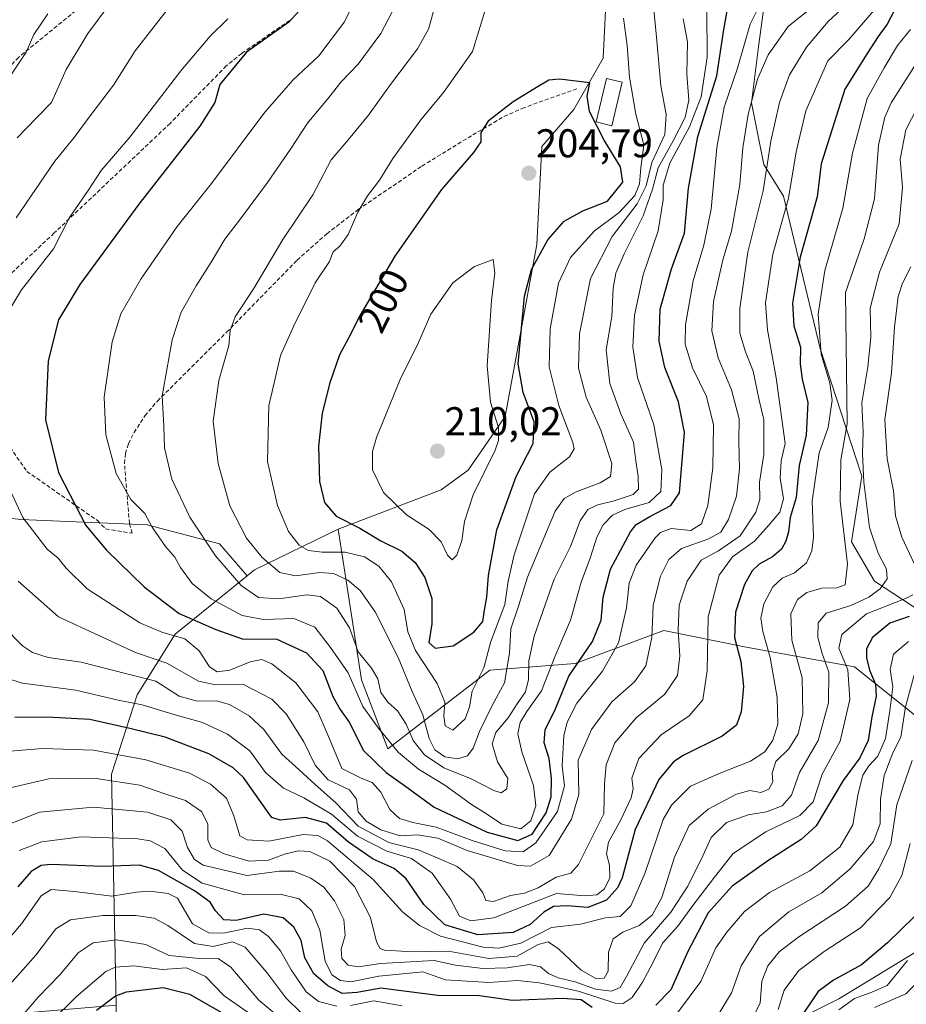
# Model space of a CAD drawing. Units: metres. Extents: x 603080 to 606471, y 4793992 to 4796357.
# Drawn here: x 603609 to 603830, y 4794125 to 4794371 of the extents above; entities that cross this region are included whole.
import ezdxf
from ezdxf.enums import TextEntityAlignment as Align

# ---------------------------------------------------------------- set-up
doc = ezdxf.new("R2010")
doc.units = ezdxf.units.M
doc.header["$MEASUREMENT"] = 0
doc.linetypes.add('TRAZOSX2', pattern=[1.5, 1, -0.5])
for name, color, linetype, lineweight in [('Arbolado forestal CxS', 92, 'Continuous', 0), ('Carátula', 7, 'Continuous', 5), ('Curva de nivel maestra', 36, 'Continuous', 30), ('Curva de nivel normal', 36, 'Continuous', 0), ('Edificación', 1, 'Continuous', 13), ('Edificación Cxs', 1, 'Continuous', 13), ('Matorral CxS', 135, 'Continuous', 0), ('Punto de cota en terreno', 7, 'Continuous', 0), ('Rótulo de curva de nivel directora', 19, 'Continuous', 0), ('Rótulo de punto de cota en terreno', 19, 'Continuous', 0), ('Senda', 19, 'TRAZOSX2', 0)]:
    doc.layers.add(name, color=color, linetype=linetype, lineweight=lineweight)
doc.styles.add('Arial', font='txt', dxfattribs={"height": 0.2})

# ---------------------------------------------------------------- blocks, each defined once
blk = doc.blocks.new('*U171')
at = {"layer": 'Curva de nivel normal', "color": 36, "linetype": 'Continuous', "lineweight": 0}
blk.add_polyline3d([(603724.84, 4794372.92, 195), (603721.73, 4794362.56, 195), (603714.47, 4794352.37, 195), (603708.87, 4794345.56, 195), (603701.86, 4794335.89, 195), (603698.58, 4794330.56, 195), (603695.55, 4794326.66, 195), (603693.17, 4794322.54, 195), (603690.78, 4794316.95, 195), (603688.69, 4794314.11, 195), (603687.04, 4794312.68, 195), (603686.13, 4794310.28, 195), (603682.54, 4794304.9, 195), (603677.2, 4794294.24, 195), (603673.87, 4794286.86, 195), (603670.96, 4794274.28, 195), (603670.62, 4794260.41, 195), (603673.13, 4794249.46, 195), (603675.85, 4794243, 195), (603678.54, 4794239.58, 195), (603680.86, 4794238.26, 195), (603684.3, 4794237.79, 195), (603689.96, 4794237.84, 195), (603694.78, 4794236.66, 195), (603698.42, 4794234.3, 195), (603701.54, 4794230.42, 195), (603704.68, 4794223.56, 195), (603705.65, 4794217.92, 195), (603707.52, 4794213.27, 195), (603712.93, 4794205.12, 195), (603714.84, 4794200.46, 195), (603714.57, 4794196.9, 195), (603714.92, 4794194.54, 195), (603716.86, 4794193.45, 195), (603719.9, 4794196.28, 195), (603720.97, 4794199.23, 195), (603721.65, 4794203.2, 195), (603724.56, 4794208.98, 195), (603726.33, 4794215.56, 195), (603729.77, 4794224.78, 195), (603730.61, 4794230.56, 195), (603732.08, 4794237.18, 195), (603735.03, 4794245.88, 195), (603737.15, 4794252.39, 195), (603741.02, 4794257.76, 195), (603745.87, 4794261.6, 195), (603747.08, 4794263.53, 195), (603746.76, 4794265.18, 195), (603743.26, 4794274.36, 195), (603740.81, 4794283.99, 195), (603741.04, 4794293.49, 195), (603743.19, 4794304.89, 195), (603746.13, 4794311.23, 195), (603752.06, 4794317.83, 195), (603758.25, 4794322.43, 195), (603762.14, 4794326.74, 195), (603763.32, 4794329.64, 195), (603763.69, 4794333.57, 195), (603764.37, 4794339.34, 195), (603762.38, 4794346.98, 195), (603760.8, 4794356.19, 195), (603760.26, 4794364.08, 195), (603759.33, 4794370.92, 195)], dxfattribs=at)
blk = doc.blocks.new('*U179')
at = {"layer": 'Curva de nivel normal', "color": 36, "linetype": 'Continuous', "lineweight": 0}
blk.add_polyline3d([(603812.98, 4794123.76, 95), (603816.91, 4794126.61, 95), (603820.77, 4794128.02, 95), (603825, 4794129.84, 95), (603830.11, 4794136.08, 95)], dxfattribs=at)
blk = doc.blocks.new('*U184')
at = {"layer": 'Curva de nivel normal', "color": 36, "linetype": 'Continuous', "lineweight": 0}
blk.add_polyline3d([(603833.92, 4794351.32, 135), (603829.68, 4794343.1, 135), (603828.27, 4794335.77, 135), (603828.88, 4794328.67, 135), (603828.05, 4794319.62, 135), (603823.1, 4794307.56, 135), (603820.79, 4794298.66, 135), (603820.96, 4794291.29, 135), (603820.2, 4794284, 135), (603818.72, 4794275.02, 135), (603819.07, 4794267.72, 135), (603818.87, 4794262.36, 135), (603819.23, 4794255.22, 135), (603820.67, 4794243.97, 135), (603822.77, 4794237.54, 135), (603824.9, 4794233.6, 135), (603825.04, 4794231.15, 135), (603823.29, 4794228.69, 135), (603820.47, 4794226.56, 135), (603815.96, 4794224.51, 135), (603809.84, 4794222.57, 135), (603807.87, 4794220.24, 135), (603807.73, 4794216.57, 135), (603808.86, 4794212.57, 135), (603810.53, 4794207.91, 135), (603810.4, 4794200.26, 135), (603807.86, 4794190.91, 135), (603803.16, 4794182.9, 135), (603801.22, 4794177.24, 135), (603798.9, 4794174.62, 135), (603794.96, 4794173.1, 135), (603790.39, 4794172.35, 135), (603785.01, 4794170.44, 135), (603781.17, 4794166.73, 135), (603779.07, 4794162.14, 135), (603775.39, 4794154.57, 135), (603771.16, 4794148.05, 135), (603764.46, 4794140.4, 135), (603760.08, 4794132.02, 135), (603758.52, 4794129.29, 135), (603756.35, 4794128.44, 135), (603752.4, 4794128.9, 135), (603747.32, 4794130.72, 135), (603743.08, 4794131.72, 135), (603740.63, 4794132.79, 135), (603738.68, 4794134.5, 135), (603735.94, 4794135.04, 135), (603730.36, 4794134.25, 135), (603724.3, 4794134.04, 135), (603717.48, 4794134.91, 135), (603712.2, 4794136.07, 135), (603698.83, 4794135.28, 135), (603693.36, 4794134.5, 135), (603690.73, 4794134.84, 135), (603689.17, 4794136.56, 135), (603688.99, 4794138.83, 135), (603690.02, 4794142.24, 135), (603689.68, 4794146.23, 135), (603687.36, 4794150.9, 135), (603684.68, 4794154.34, 135), (603681.46, 4794156.57, 135), (603677.12, 4794158.27, 135), (603673.62, 4794158.32, 135), (603665.5, 4794157.24, 135), (603654.59, 4794159.78, 135), (603652.49, 4794161.18, 135), (603650.68, 4794164.19, 135), (603649.4, 4794168.31, 135), (603646.55, 4794171.13, 135), (603640.72, 4794173, 135), (603627.34, 4794174.29, 135), (603613.85, 4794173.04, 135), (603601.22, 4794168.01, 135)], dxfattribs=at)
blk = doc.blocks.new('*U188')
at = {"layer": 'Curva de nivel normal', "color": 36, "linetype": 'Continuous', "lineweight": 0}
blk.add_polyline3d([(603774.25, 4794370.75, 185), (603775.33, 4794364.97, 185), (603775.09, 4794356.97, 185), (603775.65, 4794350.47, 185), (603774.72, 4794346.12, 185), (603771.74, 4794340.32, 185), (603767.94, 4794333.58, 185), (603766.53, 4794328.32, 185), (603764.23, 4794321.6, 185), (603759.52, 4794312.18, 185), (603757.47, 4794307.38, 185), (603756.8, 4794303.64, 185), (603756.42, 4794296.51, 185), (603755.04, 4794288.22, 185), (603755.95, 4794279.83, 185), (603758.72, 4794272.28, 185), (603761.87, 4794265.2, 185), (603762.39, 4794260.57, 185), (603762.97, 4794256.65, 185), (603763.06, 4794253.51, 185), (603761.76, 4794252.15, 185), (603757.02, 4794250.6, 185), (603752.96, 4794249.64, 185), (603750.43, 4794248.41, 185), (603748.54, 4794245.66, 185), (603746.12, 4794239.26, 185), (603742.05, 4794231.08, 185), (603737.05, 4794216.9, 185), (603735.79, 4794210.76, 185), (603735.67, 4794206.07, 185), (603734.9, 4794203.04, 185), (603732.83, 4794200.02, 185), (603730.59, 4794196.49, 185), (603727.52, 4794192.9, 185), (603726.66, 4794190.04, 185), (603727.93, 4794185.53, 185), (603730.5, 4794181.41, 185), (603730.31, 4794178.84, 185), (603728.86, 4794177.81, 185), (603727.02, 4794178.41, 185), (603721.42, 4794181.3, 185), (603714.55, 4794184.1, 185), (603709.78, 4794187.33, 185), (603706.97, 4794190.85, 185), (603705.17, 4794194.98, 185), (603703.04, 4794198.3, 185), (603700.6, 4794200.41, 185), (603698.88, 4794202.84, 185), (603698.1, 4794206.23, 185), (603696.6, 4794208.9, 185), (603693.21, 4794213, 185), (603691.05, 4794218.93, 185), (603687.94, 4794223.82, 185), (603683.86, 4794226.74, 185), (603680.45, 4794227.2, 185), (603673.45, 4794226.16, 185), (603668.41, 4794226.5, 185), (603664.1, 4794229.5, 185), (603657.66, 4794236.9, 185), (603651.28, 4794246.52, 185), (603646.84, 4794256.01, 185), (603644.97, 4794263.85, 185), (603644.81, 4794269.23, 185), (603644.4, 4794276.76, 185), (603646.91, 4794290.72, 185), (603649.17, 4794297.59, 185), (603652.85, 4794304.17, 185), (603656.64, 4794310.07, 185), (603660, 4794315.86, 185), (603663.68, 4794320.56, 185), (603670.67, 4794329.98, 185), (603676.36, 4794338.23, 185), (603680.6, 4794344.77, 185), (603685.92, 4794351.12, 185), (603689.04, 4794355, 185), (603693.21, 4794359.41, 185), (603698.92, 4794367.11, 185), (603702.52, 4794374.05, 185)], dxfattribs=at)
blk = doc.blocks.new('*U189')
at = {"layer": 'Curva de nivel normal', "color": 36, "linetype": 'Continuous', "lineweight": 0}
blk.add_polyline3d([(603821.84, 4794124.31, 90), (603829.68, 4794127.75, 90), (603835.01, 4794133.09, 90)], dxfattribs=at)
blk = doc.blocks.new('*U191')
at = {"layer": 'Curva de nivel normal', "color": 36, "linetype": 'Continuous', "lineweight": 0}
for points in [[(603815.58, 4794374.89, 160), (603810.3, 4794370.09, 160), (603804.9, 4794363.67, 160), (603800.72, 4794356.75, 160), (603798.2, 4794349.89, 160), (603796.09, 4794340.23, 160), (603794.14, 4794327.89, 160), (603790.3, 4794312.56, 160), (603788.3, 4794298.56, 160), (603788.36, 4794292.4, 160), (603789.76, 4794287.75, 160), (603791.69, 4794282.91, 160), (603793.11, 4794275.67, 160), (603794.3, 4794270.87, 160), (603794.32, 4794267.52, 160), (603794.32, 4794262.16, 160), (603793.19, 4794255.29, 160), (603793.34, 4794250.95, 160), (603792.31, 4794247.82, 160), (603788.38, 4794241.9, 160), (603783, 4794238.16, 160), (603778.66, 4794235.78, 160), (603775.18, 4794230.57, 160), (603773.21, 4794224.57, 160), (603772.94, 4794218.4, 160), (603773.41, 4794211.95, 160), (603772.82, 4794207.07, 160), (603769.62, 4794202.44, 160), (603762.46, 4794196.53, 160), (603757.22, 4794190.27, 160), (603755, 4794184.78, 160), (603754.65, 4794180.07, 160), (603754.43, 4794172.57, 160), (603748.15, 4794159.94, 160), (603746.21, 4794157.83, 160), (603742.55, 4794156.84, 160), (603738.12, 4794154.16, 160), (603734.69, 4794152.86, 160), (603731.2, 4794152.21, 160), (603726.98, 4794150.72, 160), (603725.08, 4794150.97, 160), (603724.26, 4794152.87, 160), (603721.96, 4794156.19, 160), (603717.91, 4794159.46, 160), (603713.33, 4794161.44, 160), (603708.18, 4794163.64, 160), (603700.9, 4794165.44, 160), (603693.27, 4794169.53, 160), (603687.71, 4794175.35, 160), (603682.49, 4794179.89, 160), (603678.53, 4794183.57, 160), (603674.24, 4794187.43, 160), (603669.75, 4794193.61, 160), (603666.1, 4794197.02, 160), (603661.19, 4794199.83, 160), (603657.98, 4794200.73, 160), (603653.1, 4794200.69, 160), (603648.68, 4794201.89, 160), (603642.82, 4794205.7, 160), (603635.58, 4794207.46, 160), (603624.19, 4794210.4, 160), (603616.02, 4794211.56, 160), (603612.08, 4794212.83, 160), (603609.65, 4794214.51, 160), (603600.24, 4794223.94, 160)], [(603608.27, 4794341.11, 160), (603613.2, 4794346.12, 160), (603616.83, 4794349.89, 160), (603620.47, 4794358.1, 160), (603625.89, 4794367.05, 160), (603635.23, 4794379.77, 160)]]:
    blk.add_polyline3d(points, dxfattribs=at)
blk = doc.blocks.new('*U202')
at = {"layer": 'Curva de nivel normal', "color": 36, "linetype": 'Continuous', "lineweight": 0}
for points in [[(603608.74, 4794163.42, 130), (603614.43, 4794165.58, 130), (603624.2, 4794166.83, 130), (603638.38, 4794166.36, 130), (603641.42, 4794165.88, 130), (603645.04, 4794163.92, 130), (603649.46, 4794158.54, 130), (603654.35, 4794155.35, 130), (603664.93, 4794152.42, 130), (603673.83, 4794152.55, 130), (603678.56, 4794151.4, 130), (603681.69, 4794148.42, 130), (603683.68, 4794143.57, 130), (603685.02, 4794135.87, 130), (603686.65, 4794132.5, 130), (603688.84, 4794131.03, 130), (603691.4, 4794130.76, 130), (603698.39, 4794132.12, 130), (603709.31, 4794133.2, 130), (603714.97, 4794131.25, 130), (603725.81, 4794130.58, 130), (603733.02, 4794131.05, 130), (603738.36, 4794130.51, 130), (603742.78, 4794129.54, 130), (603748.38, 4794128.34, 130), (603757.26, 4794125.41, 130), (603759.23, 4794125.36, 130), (603761.51, 4794126.85, 130), (603764.07, 4794130.67, 130), (603766.56, 4794135.27, 130), (603769.06, 4794140.33, 130), (603772.86, 4794144.57, 130), (603776.39, 4794149.39, 130), (603781.99, 4794156.85, 130), (603786.65, 4794162.7, 130), (603794.82, 4794168.12, 130), (603803.29, 4794172.15, 130), (603806.58, 4794175.56, 130), (603808.8, 4794182.45, 130), (603813.35, 4794190.68, 130), (603815.72, 4794201.1, 130), (603815.23, 4794208.48, 130), (603813, 4794213.9, 130), (603813.78, 4794217.29, 130), (603819.86, 4794222.45, 130), (603829.62, 4794226.29, 130), (603831.44, 4794227.18, 130)], [(603831.88, 4794234.82, 130), (603828.68, 4794241.55, 130), (603827.14, 4794246.86, 130), (603826.58, 4794253.1, 130), (603825.02, 4794261.04, 130), (603824.46, 4794270.91, 130), (603826.12, 4794282.49, 130), (603826.85, 4794293.88, 130), (603827.81, 4794301.56, 130), (603828.89, 4794304.89, 130), (603830.96, 4794308.89, 130)]]:
    blk.add_polyline3d(points, dxfattribs=at)
blk = doc.blocks.new('*U207')
at = {"layer": 'Curva de nivel normal', "color": 36, "linetype": 'Continuous', "lineweight": 0}
blk.add_polyline3d([(603780.07, 4794373.01, 180), (603780.16, 4794361.19, 180), (603778.68, 4794351.27, 180), (603775.76, 4794343.78, 180), (603770.87, 4794334.79, 180), (603769.21, 4794329.29, 180), (603769.25, 4794325.61, 180), (603768, 4794317.9, 180), (603764.26, 4794306.9, 180), (603762.08, 4794296.9, 180), (603761.64, 4794288.9, 180), (603762.87, 4794281.37, 180), (603766.88, 4794269.54, 180), (603768.88, 4794258.38, 180), (603768.66, 4794252.9, 180), (603765.74, 4794250.17, 180), (603759.69, 4794248.47, 180), (603756.6, 4794247.07, 180), (603754.31, 4794244.61, 180), (603752.7, 4794241.52, 180), (603751.12, 4794236.58, 180), (603748.79, 4794230.32, 180), (603746.18, 4794220.88, 180), (603742.25, 4794211.71, 180), (603738.94, 4794203.28, 180), (603735.27, 4794198.07, 180), (603733.64, 4794195.34, 180), (603733.05, 4794192.51, 180), (603734.03, 4794188.06, 180), (603736.96, 4794179.69, 180), (603737.51, 4794174.57, 180), (603736.27, 4794170.85, 180), (603733.76, 4794168.89, 180), (603729.04, 4794170.02, 180), (603725.22, 4794172.62, 180), (603721.48, 4794174.96, 180), (603714.81, 4794179.77, 180), (603708.23, 4794183.72, 180), (603703.26, 4794187.91, 180), (603698.34, 4794193.96, 180), (603694.4, 4794199.33, 180), (603690.74, 4794207.74, 180), (603686.34, 4794214.02, 180), (603682.48, 4794219.08, 180), (603677.23, 4794221.32, 180), (603669.69, 4794221.02, 180), (603664.31, 4794222.06, 180), (603656.61, 4794226.21, 180), (603651.92, 4794229.98, 180), (603648.97, 4794233.99, 180), (603647.57, 4794236.54, 180), (603645.26, 4794239.24, 180), (603641.95, 4794244.04, 180), (603640.11, 4794247.45, 180), (603636.62, 4794250.95, 180), (603632.95, 4794257.43, 180), (603630.34, 4794267.09, 180), (603629.95, 4794276.45, 180), (603631.94, 4794290.24, 180), (603634.08, 4794297.23, 180), (603639.08, 4794305.89, 180), (603648.18, 4794318.94, 180), (603656.67, 4794329.73, 180), (603670, 4794347.44, 180), (603677.04, 4794355.56, 180), (603683.46, 4794361.48, 180), (603689.8, 4794370.02, 180), (603692.43, 4794375.24, 180)], dxfattribs=at)
blk = doc.blocks.new('*U212')
at = {"layer": 'Curva de nivel normal', "color": 36, "linetype": 'Continuous', "lineweight": 0}
blk.add_polyline3d([(603766.73, 4794374.72, 190), (603767.58, 4794366.2, 190), (603768.64, 4794354.05, 190), (603769.98, 4794346.89, 190), (603769.61, 4794341.89, 190), (603766.44, 4794334.89, 190), (603764.97, 4794329.08, 190), (603762.71, 4794324.62, 190), (603756.5, 4794316.51, 190), (603751.14, 4794305.98, 190), (603748.38, 4794292.2, 190), (603748.17, 4794283.68, 190), (603750.07, 4794276.43, 190), (603753.73, 4794268.24, 190), (603756.41, 4794259.9, 190), (603756.09, 4794256.7, 190), (603753.57, 4794255.1, 190), (603747.54, 4794252.87, 190), (603744.58, 4794251.22, 190), (603742.31, 4794248.07, 190), (603735.39, 4794231.57, 190), (603733.24, 4794224.57, 190), (603731.26, 4794218.67, 190), (603730.98, 4794212.63, 190), (603729.71, 4794205.25, 190), (603726.64, 4794199.57, 190), (603723.43, 4794193.15, 190), (603721.89, 4794188.97, 190), (603720.48, 4794187.08, 190), (603718.04, 4794186.31, 190), (603714.8, 4794186.77, 190), (603712.35, 4794188.56, 190), (603710.9, 4794191.41, 190), (603709.39, 4794197.26, 190), (603706.67, 4794203.08, 190), (603703.19, 4794211.58, 190), (603697.45, 4794222.96, 190), (603693.73, 4794228.3, 190), (603690.7, 4794230.8, 190), (603687.07, 4794232.52, 190), (603683.69, 4794232.72, 190), (603677.6, 4794231.88, 190), (603673.74, 4794232.72, 190), (603669.33, 4794236.48, 190), (603665.44, 4794241.28, 190), (603661.28, 4794249.33, 190), (603658.35, 4794259.92, 190), (603657.1, 4794270.48, 190), (603658.5, 4794280.57, 190), (603661.05, 4794289.31, 190), (603661.35, 4794293.05, 190), (603662.63, 4794296.45, 190), (603667.35, 4794303.69, 190), (603674.44, 4794315.7, 190), (603681.91, 4794326.9, 190), (603686.52, 4794335.61, 190), (603690.84, 4794340.69, 190), (603695.78, 4794346.72, 190), (603701.3, 4794354.39, 190), (603708.03, 4794363.26, 190), (603710.79, 4794368.17, 190), (603712.52, 4794374.38, 190)], dxfattribs=at)
blk = doc.blocks.new('*U217')
at = {"layer": 'Curva de nivel normal', "color": 36, "linetype": 'Continuous', "lineweight": 0}
for points in [[(603660.8, 4794370.7, 170), (603656.38, 4794366.42, 170), (603649.02, 4794357.75, 170), (603636.31, 4794341.26, 170), (603629.17, 4794332.91, 170), (603625.98, 4794327.97, 170), (603621.36, 4794321.25, 170), (603617.36, 4794313.45, 170), (603609.36, 4794303.17, 170), (603603.3, 4794293.34, 170)], [(603605.87, 4794254.69, 170), (603609.72, 4794246.44, 170), (603615.75, 4794238.52, 170), (603618.51, 4794236.31, 170), (603620.52, 4794233.8, 170), (603625.75, 4794228.65, 170), (603638.83, 4794220.21, 170), (603644.29, 4794217.84, 170), (603650.02, 4794216.23, 170), (603653.6, 4794213.2, 170), (603656.19, 4794209.27, 170), (603658.14, 4794207.96, 170), (603661.28, 4794208.38, 170), (603666.34, 4794210.44, 170), (603669.2, 4794211.08, 170), (603671.76, 4794209.98, 170), (603677.67, 4794205.22, 170), (603683.16, 4794198.04, 170), (603686.11, 4794191.32, 170), (603689.16, 4794183.86, 170), (603694, 4794181.49, 170), (603696.73, 4794180.39, 170), (603698.89, 4794177.98, 170), (603701.14, 4794173.66, 170), (603703.54, 4794171.42, 170), (603706.88, 4794170.43, 170), (603712.71, 4794169.26, 170), (603721.68, 4794165.95, 170), (603729.88, 4794163.38, 170), (603734.36, 4794163.11, 170), (603737.52, 4794165.35, 170), (603742.9, 4794173.18, 170), (603744.66, 4794179.59, 170), (603744.05, 4794184.57, 170), (603744.47, 4794192.03, 170), (603745.28, 4794195.46, 170), (603747.74, 4794200.18, 170), (603754.1, 4794208.16, 170), (603758.12, 4794215.22, 170), (603760.12, 4794223.9, 170), (603760.75, 4794230.07, 170), (603762.53, 4794234.58, 170), (603767.24, 4794241.35, 170), (603768.6, 4794242.74, 170), (603771.22, 4794243.68, 170), (603776.15, 4794243.18, 170), (603778.75, 4794244.86, 170), (603780.38, 4794249.41, 170), (603781.58, 4794258.86, 170), (603781.78, 4794269.53, 170), (603779.99, 4794276.64, 170), (603776.56, 4794283.79, 170), (603774.71, 4794289.63, 170), (603774.8, 4794294.49, 170), (603776.68, 4794305.44, 170), (603779.4, 4794314.29, 170), (603781.2, 4794323.27, 170), (603782.6, 4794338.65, 170), (603784.4, 4794348.75, 170), (603787.76, 4794358.42, 170), (603790.94, 4794369.38, 170), (603793.12, 4794373.86, 170)]]:
    blk.add_polyline3d(points, dxfattribs=at)
blk = doc.blocks.new('*U229')
at = {"layer": 'Curva de nivel maestra', "color": 36, "linetype": 'Continuous', "lineweight": 30}
blk.add_polyline3d([(603680.27, 4794374.6, 175), (603676, 4794369.89, 175), (603665.39, 4794362.39, 175), (603658.76, 4794354.38, 175), (603657.51, 4794349.88, 175), (603653.78, 4794344.02, 175), (603638.56, 4794324.55, 175), (603623.93, 4794304.56, 175), (603618.62, 4794295.73, 175), (603616.02, 4794285.54, 175), (603615.38, 4794270.78, 175), (603618.6, 4794257.63, 175), (603622.73, 4794249.61, 175), (603625.38, 4794244.45, 175), (603630.5, 4794238.35, 175), (603639.92, 4794229.14, 175), (603648.64, 4794222.5, 175), (603657.75, 4794218.54, 175), (603664.37, 4794216.23, 175), (603672.94, 4794216.09, 175), (603680.35, 4794212.75, 175), (603684.47, 4794208.3, 175), (603686.91, 4794201.88, 175), (603688.74, 4794198.59, 175), (603691, 4794195.44, 175), (603694.56, 4794188.36, 175), (603700.19, 4794182.86, 175), (603704.79, 4794179.67, 175), (603712.16, 4794174.26, 175), (603725.41, 4794168.02, 175), (603733, 4794165.95, 175), (603736.59, 4794167.55, 175), (603740.09, 4794172.85, 175), (603741.35, 4794176.85, 175), (603741.39, 4794181.41, 175), (603740.8, 4794186.36, 175), (603739.54, 4794190.32, 175), (603739.8, 4794193.52, 175), (603742.44, 4794198.75, 175), (603745.71, 4794206.93, 175), (603751.66, 4794215.59, 175), (603753.81, 4794220.9, 175), (603754.28, 4794226.57, 175), (603756.13, 4794233.57, 175), (603761.05, 4794242.89, 175), (603762.51, 4794244.73, 175), (603765.92, 4794246.7, 175), (603771.17, 4794249.46, 175), (603773.3, 4794252.57, 175), (603774.57, 4794267.64, 175), (603773.02, 4794275.26, 175), (603769.61, 4794283.8, 175), (603768.21, 4794290.38, 175), (603768.5, 4794298.38, 175), (603771.29, 4794308.41, 175), (603774.53, 4794317.3, 175), (603775.5, 4794328.56, 175), (603777.85, 4794341.38, 175), (603782.61, 4794356.49, 175), (603784.37, 4794368.04, 175), (603785.66, 4794375.56, 175)], dxfattribs=at)
blk = doc.blocks.new('*U242')
at = {"layer": 'Curva de nivel maestra', "color": 36, "linetype": 'Continuous', "lineweight": 30}
for points in [[(603830.52, 4794221.8, 125), (603825.71, 4794220.11, 125), (603821.35, 4794216.58, 125), (603819.86, 4794213.71, 125), (603819.88, 4794211.48, 125), (603820.66, 4794208.42, 125), (603822.14, 4794204.9, 125), (603822.26, 4794201.96, 125), (603821.2, 4794196.78, 125), (603820.28, 4794190.84, 125), (603818.24, 4794186.54, 125), (603814.08, 4794180.9, 125), (603807.37, 4794169.57, 125), (603803.62, 4794166.21, 125), (603795.34, 4794160.9, 125), (603786.4, 4794154.57, 125), (603780.41, 4794147.9, 125), (603775.4, 4794138.32, 125), (603771.13, 4794128.7, 125), (603767.37, 4794124.91, 125)], [(603751.53, 4794124.33, 125), (603748.8, 4794126.27, 125), (603744.17, 4794126.54, 125), (603731.62, 4794126.1, 125), (603723.48, 4794127.26, 125), (603713.11, 4794127.28, 125), (603702.69, 4794128.67, 125), (603698.87, 4794129.13, 125), (603693.02, 4794128.05, 125), (603689.28, 4794127.84, 125), (603685.71, 4794129.73, 125), (603682.16, 4794132.74, 125), (603679.93, 4794136.68, 125), (603679.02, 4794140.99, 125), (603677.23, 4794144.39, 125), (603674.59, 4794146.7, 125), (603669.72, 4794147.6, 125), (603662.84, 4794146.05, 125), (603659.78, 4794146.22, 125), (603657.66, 4794148.44, 125), (603656.37, 4794150.57, 125), (603652.48, 4794153.41, 125), (603643.51, 4794158.48, 125), (603638.79, 4794159.77, 125), (603629.55, 4794159.51, 125), (603616.71, 4794160, 125), (603614.24, 4794159.72, 125), (603611.75, 4794158.19, 125), (603608.47, 4794154.38, 125)]]:
    blk.add_polyline3d(points, dxfattribs=at)
blk = doc.blocks.new('5PATER')
at = {"layer": 'Carátula', "linetype": 'Continuous', "lineweight": 5}
h = blk.add_hatch(color=250, dxfattribs=at)
edge = h.paths.add_edge_path()
edge.add_ellipse((0, 0.01), major_axis=(-1.33, -1.34), ratio=0.999422, start_angle=0, end_angle=360)

msp = doc.modelspace()

# ---------------------------------------------------------------- linework, layer by layer
at = {"layer": 'Arbolado forestal CxS', "color": 92, "linetype": 'Continuous', "lineweight": 0}
for points in [[(603775.53, 4794503.19, 220.91), (603751.68, 4794492.18, 210.18), (603746.34, 4794469.81, 208.08), (603741.45, 4794455.74, 205.52), (603744.5, 4794428.22, 203.66), (603747.56, 4794416.6, 203.16), (603752.45, 4794408.04, 201.61), (603756.12, 4794398.26, 197.8), (603754.29, 4794360.95, 197.48), (603746.95, 4794348.11, 201.25), (603739, 4794338.93, 204.31), (603737.78, 4794314.47, 198.2), (603729.83, 4794271.66, 203.18), (603720.65, 4794258.21, 204.62), (603713.92, 4794253.32, 206.68), (603688.28, 4794243.56, 195.96)], [(603775.53, 4794503.19, 220.91), (603751.68, 4794492.18, 210.18), (603746.34, 4794469.81, 208.08), (603741.45, 4794455.74, 205.52), (603744.5, 4794428.22, 203.66), (603747.56, 4794416.6, 203.16), (603752.45, 4794408.04, 201.61), (603756.12, 4794398.26, 197.8), (603754.29, 4794360.95, 197.48), (603746.95, 4794348.11, 201.25), (603739, 4794338.93, 204.31), (603737.78, 4794314.47, 198.2), (603729.83, 4794271.66, 203.18), (603720.65, 4794258.21, 204.62), (603713.92, 4794253.32, 206.68), (603688.28, 4794243.56, 195.96)], [(603756.12, 4794398.26, 197.8), (603754.29, 4794360.95, 197.48), (603746.95, 4794348.11, 201.25), (603739, 4794338.93, 204.31), (603737.78, 4794314.47, 198.2), (603729.83, 4794271.66, 203.18), (603720.65, 4794258.21, 204.62), (603713.92, 4794253.32, 206.68), (603688.28, 4794243.56, 195.96), (603667.4, 4794233.37, 186.95), (603665.6, 4794231.91, 185.54), (603665.6, 4794231.91, 185.54), (603658.7, 4794239.92, 186.12), (603640.65, 4794244.6, 179.69), (603609.22, 4794245.94, 169.54), (603581.14, 4794249.28, 158.24), (603547.71, 4794257.97, 149.01), (603527.65, 4794271.34, 150.34), (603521.63, 4794296.08, 148.85), (603524.94, 4794316.57, 139.71), (603555.07, 4794325.01, 145.47), (603557.05, 4794343.15, 143.5), (603574.31, 4794359.65, 146.27), (603594.56, 4794374.65, 148.87)], [(603837.7, 4794192.54, 101.79), (603816.92, 4794209.26, 127.14), (603789.9, 4794214.17, 147.71), (603769.43, 4794218.27, 161.18), (603747.32, 4794210.08, 171.15), (603726.03, 4794208.44, 190.82), (603700.64, 4794188.78, 177.79), (603700.64, 4794188.78, 177.79), (603694.09, 4794205.98, 182.64), (603688.28, 4794243.56, 195.96), (603713.92, 4794253.32, 206.68), (603720.65, 4794258.21, 204.62), (603729.83, 4794271.66, 203.18), (603737.78, 4794314.47, 198.2), (603739, 4794338.93, 204.31), (603746.95, 4794348.11, 201.25), (603754.29, 4794360.95, 197.48), (603756.12, 4794398.26, 197.8)], [(603688.28, 4794243.56, 195.96), (603694.09, 4794205.98, 182.64), (603700.64, 4794188.78, 177.79), (603726.03, 4794208.44, 190.82), (603747.32, 4794210.08, 171.15), (603769.43, 4794218.27, 161.18), (603789.9, 4794214.17, 147.71), (603816.92, 4794209.26, 127.14), (603837.7, 4794192.54, 101.79), (603843.13, 4794206.8, 103.24), (603838.22, 4794219.9, 115.96), (603821.84, 4794230.55, 131.75), (603816.11, 4794240.38, 138.02), (603818.74, 4794256.78, 133.85), (603808.35, 4794288.59, 143.38), (603799.18, 4794326.52, 153.54), (603794.29, 4794334.47, 158.54), (603791.23, 4794349.77, 162.29), (603793.06, 4794364.45, 164.19), (603796.45, 4794389.41, 175.38)], [(603796.45, 4794389.41, 175.38), (603793.06, 4794364.45, 164.19), (603791.23, 4794349.77, 162.29), (603794.29, 4794334.47, 158.54), (603799.18, 4794326.52, 153.54), (603808.35, 4794288.59, 143.38), (603818.74, 4794256.78, 133.85), (603816.11, 4794240.38, 138.02), (603821.84, 4794230.55, 131.75), (603838.22, 4794219.9, 115.96)], [(603557.05, 4794343.15, 143.5), (603555.07, 4794325.01, 145.47), (603524.94, 4794316.57, 139.71), (603521.63, 4794296.08, 148.85), (603527.65, 4794271.34, 150.34), (603547.71, 4794257.97, 149.01), (603581.14, 4794249.28, 158.24), (603609.22, 4794245.94, 169.54), (603640.65, 4794244.6, 179.69), (603658.7, 4794239.92, 186.12), (603665.6, 4794231.91, 185.54)], [(603688.28, 4794243.56, 195.96), (603667.4, 4794233.37, 186.95), (603665.6, 4794231.91, 185.54)]]:
    msp.add_polyline3d(points, dxfattribs=at)
at = {"layer": 'Curva de nivel maestra', "color": 36, "linetype": 'Continuous', "lineweight": 30}
for points in [[(603827.78, 4794374.67, 150), (603825.01, 4794369.4, 150), (603822.78, 4794366.31, 150), (603820.08, 4794362.13, 150), (603814.46, 4794353.23, 150), (603808.63, 4794334.56, 150), (603807.6, 4794326.36, 150), (603803.37, 4794311.35, 150), (603801.42, 4794299.85, 150), (603801.8, 4794294.24, 150), (603803.44, 4794288.9, 150), (603803.4, 4794284.71, 150), (603803.83, 4794280.96, 150), (603805.28, 4794275.08, 150), (603804.89, 4794266.95, 150), (603803.12, 4794259.4, 150), (603802.37, 4794251.46, 150), (603800.88, 4794246.46, 150), (603800.44, 4794242.87, 150), (603799.8, 4794240.57, 150), (603798.71, 4794238.57, 150), (603796.43, 4794236.61, 150), (603793.17, 4794234.86, 150), (603791.43, 4794233.19, 150), (603789.5, 4794229.72, 150), (603787.25, 4794222.9, 150), (603787.01, 4794216.57, 150), (603788.58, 4794210.57, 150), (603789.25, 4794204.35, 150), (603788.65, 4794198.03, 150), (603787.53, 4794194.68, 150), (603783.9, 4794191.95, 150), (603774.19, 4794187.15, 150), (603771.77, 4794185.55, 150), (603768.14, 4794181.13, 150), (603762.28, 4794168.72, 150), (603759, 4794156.68, 150), (603757.87, 4794154.12, 150), (603755.15, 4794151.04, 150), (603750.44, 4794149.24, 150), (603745.19, 4794149.7, 150), (603741.9, 4794149.48, 150), (603739.53, 4794148.07, 150), (603736.13, 4794144.98, 150), (603731.85, 4794143.06, 150), (603723.02, 4794142.44, 150), (603714.86, 4794144.93, 150), (603709.57, 4794150.02, 150), (603705.22, 4794156.41, 150), (603702.24, 4794158.94, 150), (603696.94, 4794161.28, 150), (603690.82, 4794165.56, 150), (603685.32, 4794170.26, 150), (603680.1, 4794171.69, 150), (603673.84, 4794170.98, 150), (603671.69, 4794171.66, 150), (603670.61, 4794173.16, 150), (603664.65, 4794181.68, 150), (603662.07, 4794184.04, 150), (603656.02, 4794187.52, 150), (603645.18, 4794191.71, 150), (603636.32, 4794193.84, 150), (603626.42, 4794196.13, 150), (603615.78, 4794196.66, 150), (603607.7, 4794196.58, 150)], [(603712.43, 4794213.9, 200), (603716.89, 4794214.47, 200), (603722.02, 4794217.84, 200), (603724.31, 4794220.51, 200), (603724.62, 4794222.9, 200), (603725.26, 4794226.57, 200), (603725.7, 4794231.98, 200), (603727.78, 4794243.41, 200), (603732.59, 4794256.65, 200), (603736.83, 4794264.92, 200), (603737.05, 4794270.26, 200), (603734.36, 4794277.57, 200), (603733.12, 4794284.78, 200), (603734.64, 4794301.64, 200), (603736.41, 4794308.26, 200), (603740.5, 4794315.66, 200), (603744.53, 4794320.28, 200), (603749.19, 4794322.87, 200), (603755.39, 4794325.3, 200), (603759.15, 4794329.99, 200), (603758.56, 4794333.89, 200), (603754.54, 4794340.47, 200), (603750.91, 4794347.68, 200), (603750.31, 4794351.48, 200), (603750.92, 4794354.79, 200), (603743.4, 4794355.67, 200), (603740.73, 4794355.41, 200), (603738.08, 4794353.91, 200), (603731.89, 4794350.08, 200), (603725.61, 4794345.23, 200), (603723.82, 4794342.44, 200), (603723.78, 4794340.09, 200), (603721.94, 4794337.44, 200), (603713.96, 4794328.23, 200), (603702.34, 4794311.56, 200), (603693.72, 4794296.9, 200), (603690.79, 4794291.11, 200), (603688.58, 4794286.96, 200), (603686.16, 4794280, 200), (603684.3, 4794272.46, 200), (603683.35, 4794264.24, 200), (603683.61, 4794255.46, 200), (603684.85, 4794250.18, 200), (603687.72, 4794246.82, 200), (603693.62, 4794243.83, 200), (603698.85, 4794240.66, 200), (603704.14, 4794238.07, 200), (603707.43, 4794235.24, 200), (603709.82, 4794231.48, 200), (603711.63, 4794226.28, 200), (603711.58, 4794219.97, 200), (603710.82, 4794215.29, 200), (603712.43, 4794213.9, 200)], [(603831.91, 4794147.06, 100), (603825.11, 4794140.47, 100), (603818.67, 4794134.94, 100), (603811.64, 4794131.16, 100), (603807.84, 4794128.29, 100), (603804.32, 4794123.18, 100)], [(603659.01, 4794123.2, 100), (603651.3, 4794127.58, 100), (603644.69, 4794129.27, 100), (603635.47, 4794128.17, 100), (603632.78, 4794127.13, 100), (603628.08, 4794123.6, 100)]]:
    msp.add_polyline3d(points, dxfattribs=at)
at = {"layer": 'Curva de nivel normal', "color": 36, "linetype": 'Continuous', "lineweight": 0}
for points in [[(603822.26, 4794373.46, 155), (603815.49, 4794365.62, 155), (603810.23, 4794360.23, 155), (603804.77, 4794347.82, 155), (603802.34, 4794337.6, 155), (603800.47, 4794326.04, 155), (603796.59, 4794312.06, 155), (603794.71, 4794299.92, 155), (603795.18, 4794293.24, 155), (603797.38, 4794281.27, 155), (603799.66, 4794264.9, 155), (603798.6, 4794260.57, 155), (603798.38, 4794256.24, 155), (603799.19, 4794251.13, 155), (603798.29, 4794247.8, 155), (603795.49, 4794244.46, 155), (603791.98, 4794240.58, 155), (603786.5, 4794236.69, 155), (603783.16, 4794232.04, 155), (603780.42, 4794221.69, 155), (603780.2, 4794208.24, 155), (603779.07, 4794201.02, 155), (603775.72, 4794197.05, 155), (603768.72, 4794192.3, 155), (603763.14, 4794186.43, 155), (603761.45, 4794181.46, 155), (603761.77, 4794178.81, 155), (603761.24, 4794176.61, 155), (603758.58, 4794170.91, 155), (603755.61, 4794165.52, 155), (603755.1, 4794162.65, 155), (603755.86, 4794159.82, 155), (603755.94, 4794156.65, 155), (603754.61, 4794153.94, 155), (603752.69, 4794152.38, 155), (603749.69, 4794152.12, 155), (603742.69, 4794152.77, 155), (603727.02, 4794146.69, 155), (603721.31, 4794145.94, 155), (603718.52, 4794147.12, 155), (603716.26, 4794151.36, 155), (603711.71, 4794157.81, 155), (603706.52, 4794161.43, 155), (603700.36, 4794163.26, 155), (603693.06, 4794167.06, 155), (603686.57, 4794172.48, 155), (603679.69, 4794176.57, 155), (603674.64, 4794178.96, 155), (603670.17, 4794182.9, 155), (603666.23, 4794188.26, 155), (603660.69, 4794192.49, 155), (603654.46, 4794195.37, 155), (603647.09, 4794197.42, 155), (603639.42, 4794199.74, 155), (603633.42, 4794200.91, 155), (603622.86, 4794203.4, 155), (603609.62, 4794205.16, 155), (603604, 4794206.92, 155)], [(603645.64, 4794373.02, 165), (603637.68, 4794362.72, 165), (603632.29, 4794354.21, 165), (603626.75, 4794346.9, 165), (603622.52, 4794341.18, 165), (603617.65, 4794335.3, 165), (603608, 4794321.11, 165)], [(603606.71, 4794356.69, 155), (603610.56, 4794362.43, 155), (603612.45, 4794366.85, 155), (603615.95, 4794371.97, 155)], [(603608.55, 4794230.61, 165), (603618.61, 4794221.69, 165), (603628.62, 4794217.04, 165), (603637.8, 4794212.81, 165), (603645.59, 4794210.14, 165), (603653.5, 4794205.69, 165), (603657.71, 4794204.75, 165), (603664.7, 4794204.86, 165), (603671.73, 4794201.19, 165), (603675.29, 4794197.53, 165), (603679.68, 4794190.57, 165), (603682.55, 4794184.76, 165), (603685.73, 4794181.04, 165), (603691.04, 4794178.61, 165), (603692.79, 4794176.26, 165), (603693.22, 4794173.06, 165), (603695.22, 4794170.77, 165), (603698.9, 4794168.57, 165), (603703.71, 4794167.09, 165), (603708.06, 4794167.4, 165), (603713.07, 4794166.52, 165), (603720.38, 4794163.5, 165), (603732.94, 4794159.69, 165), (603736.15, 4794159.57, 165), (603740.83, 4794162.21, 165), (603746.4, 4794171.24, 165), (603748.2, 4794177.4, 165), (603748.08, 4794185.96, 165), (603751.41, 4794193.58, 165), (603756.46, 4794200.54, 165), (603762.06, 4794205.51, 165), (603764.87, 4794209.45, 165), (603766.37, 4794216.57, 165), (603766.7, 4794224.57, 165), (603768.59, 4794231.84, 165), (603770.68, 4794236.01, 165), (603773.8, 4794238.7, 165), (603780.35, 4794241.08, 165), (603783.61, 4794242.82, 165), (603785.54, 4794245.93, 165), (603787.48, 4794251.74, 165), (603788.24, 4794258.62, 165), (603788.12, 4794265.39, 165), (603788.18, 4794271.03, 165), (603786.29, 4794278.25, 165), (603782.91, 4794286.24, 165), (603781.39, 4794292.99, 165), (603781.75, 4794300.3, 165), (603784.11, 4794310.66, 165), (603786.27, 4794317.82, 165), (603788.3, 4794329.48, 165), (603789.06, 4794338.56, 165), (603790.39, 4794346.92, 165), (603792.69, 4794355.74, 165), (603795.37, 4794361.79, 165), (603800.35, 4794368.79, 165), (603805.01, 4794372.53, 165)], [(603600.43, 4794187.74, 145), (603614.59, 4794188.91, 145), (603627.32, 4794188.48, 145), (603640.37, 4794186.05, 145), (603651.2, 4794182.7, 145), (603656.49, 4794180, 145), (603660.42, 4794176.49, 145), (603662.24, 4794172.08, 145), (603663.78, 4794167.09, 145), (603665.57, 4794166.15, 145), (603670.97, 4794165.79, 145), (603679.53, 4794167.41, 145), (603683.23, 4794167.17, 145), (603685.58, 4794165.83, 145), (603696.97, 4794156.21, 145), (603704.25, 4794148.17, 145), (603708.51, 4794144.74, 145), (603713.75, 4794142.14, 145), (603724.38, 4794139.39, 145), (603728.26, 4794139.09, 145), (603733.79, 4794140.34, 145), (603741.44, 4794144.3, 145), (603748.61, 4794145.12, 145), (603754.82, 4794146.67, 145), (603758.54, 4794147.04, 145), (603761.15, 4794149.64, 145), (603764.69, 4794157.73, 145), (603769.2, 4794171.19, 145), (603771.31, 4794174.79, 145), (603776.05, 4794179.53, 145), (603783.18, 4794182.63, 145), (603790.95, 4794185.69, 145), (603794.58, 4794188.08, 145), (603796.58, 4794190.96, 145), (603797.81, 4794194.94, 145), (603797.59, 4794201.57, 145), (603795.9, 4794211.57, 145), (603794.02, 4794218.03, 145), (603793.55, 4794221.4, 145), (603794.29, 4794224.9, 145), (603796.55, 4794229.17, 145), (603798.91, 4794231.32, 145), (603801.94, 4794232.68, 145), (603804.91, 4794235.13, 145), (603806.29, 4794238.17, 145), (603806.67, 4794241.53, 145), (603806.37, 4794250.57, 145), (603808.08, 4794262.57, 145), (603810.35, 4794268.9, 145), (603811.37, 4794275.66, 145), (603810.76, 4794279.92, 145), (603808.56, 4794287.13, 145), (603807.83, 4794297.13, 145), (603809.51, 4794308.02, 145), (603814.03, 4794323.56, 145), (603816.38, 4794337.23, 145), (603820.08, 4794350.89, 145), (603824.3, 4794358.56, 145), (603827.6, 4794364.06, 145), (603830.83, 4794368.09, 145)], [(603603.19, 4794178.33, 140), (603616.15, 4794181.28, 140), (603627.93, 4794181.37, 140), (603638.87, 4794179.75, 140), (603645.32, 4794177.53, 140), (603650.26, 4794175.89, 140), (603654.2, 4794173.18, 140), (603655.75, 4794170.13, 140), (603655.76, 4794166.08, 140), (603656.64, 4794164.19, 140), (603659.82, 4794162.65, 140), (603666.1, 4794160.81, 140), (603670.87, 4794161.04, 140), (603674.88, 4794162.58, 140), (603678.4, 4794163.4, 140), (603681.21, 4794163.17, 140), (603686.14, 4794160.83, 140), (603692.33, 4794154.52, 140), (603696.34, 4794146.79, 140), (603697.83, 4794140.7, 140), (603698.72, 4794139.03, 140), (603699.82, 4794138.65, 140), (603706.77, 4794138.17, 140), (603715.73, 4794138.37, 140), (603725.82, 4794136.54, 140), (603732.85, 4794137.13, 140), (603738.06, 4794140, 140), (603740.6, 4794140.69, 140), (603743.14, 4794138.94, 140), (603748.77, 4794133.62, 140), (603752.48, 4794131.58, 140), (603754.54, 4794131.66, 140), (603755.53, 4794133.4, 140), (603755.57, 4794138.09, 140), (603756.78, 4794141.41, 140), (603759.15, 4794143.12, 140), (603763.21, 4794144.8, 140), (603766.48, 4794147.37, 140), (603768.89, 4794151.74, 140), (603772.02, 4794161.83, 140), (603775.69, 4794169.71, 140), (603780.4, 4794173.75, 140), (603787.49, 4794177.53, 140), (603790.85, 4794178.42, 140), (603793.53, 4794177.93, 140), (603795.55, 4794178.74, 140), (603796.54, 4794180.57, 140), (603796.36, 4794182.76, 140), (603797.29, 4794185.68, 140), (603800.54, 4794188.76, 140), (603802.88, 4794192.57, 140), (603804, 4794197.55, 140), (603803.82, 4794206.48, 140), (603801.3, 4794215.92, 140), (603801.01, 4794222.43, 140), (603802.68, 4794226.02, 140), (603805.01, 4794227.72, 140), (603808.72, 4794228.84, 140), (603812.49, 4794228.94, 140), (603814.59, 4794229.68, 140), (603815.19, 4794234.86, 140), (603813.35, 4794250.51, 140), (603813.52, 4794260.84, 140), (603815.07, 4794269.8, 140), (603814.62, 4794302.56, 140), (603819.3, 4794315.89, 140), (603821.84, 4794325.89, 140), (603822.91, 4794339.24, 140), (603824.45, 4794346.23, 140), (603826.06, 4794349.79, 140), (603833.55, 4794361.64, 140)], [(603716.68, 4794235.92, 205), (603717.79, 4794237.08, 205), (603719.08, 4794240.71, 205), (603719.7, 4794245.46, 205), (603721.86, 4794252.12, 205), (603727.35, 4794263.2, 205), (603728.24, 4794265.66, 205), (603728.16, 4794268.91, 205), (603726.22, 4794275.22, 205), (603725.36, 4794284.24, 205), (603726.42, 4794300.56, 205), (603727.28, 4794307.45, 205), (603726.89, 4794310.76, 205), (603722.21, 4794309.01, 205), (603716.81, 4794304.94, 205), (603711.36, 4794297.16, 205), (603708.29, 4794290.08, 205), (603703.72, 4794280.82, 205), (603697.77, 4794266.39, 205), (603696.85, 4794262.94, 205), (603696.82, 4794258.37, 205), (603699.54, 4794252.65, 205), (603705.28, 4794247.08, 205), (603710.91, 4794243.46, 205), (603713.9, 4794240.38, 205), (603715.53, 4794237.08, 205), (603716.68, 4794235.92, 205)], [(603830.36, 4794215.57, 120), (603826.6, 4794212.4, 120), (603825.82, 4794208.57, 120), (603826.48, 4794204.24, 120), (603825.69, 4794198.26, 120), (603824.63, 4794191.35, 120), (603822.72, 4794186.93, 120), (603820.5, 4794184.57, 120), (603819.01, 4794182.24, 120), (603817.82, 4794177.64, 120), (603816.44, 4794169.86, 120), (603813.26, 4794164.26, 120), (603805.73, 4794158.4, 120), (603795.75, 4794152.96, 120), (603789.5, 4794148.23, 120), (603785.12, 4794143.1, 120), (603782.36, 4794139.2, 120), (603778.59, 4794130.85, 120), (603772.76, 4794123, 120)], [(603783.07, 4794122.73, 115), (603786.27, 4794127.95, 115), (603788.66, 4794134.7, 115), (603793.2, 4794142.04, 115), (603800.52, 4794148.19, 115), (603808.76, 4794152.9, 115), (603815.82, 4794158.9, 115), (603821.66, 4794165.7, 115), (603823.3, 4794170.1, 115), (603823.39, 4794176.26, 115), (603824.3, 4794182.12, 115), (603826.48, 4794187.79, 115), (603828.48, 4794191.67, 115), (603829.6, 4794199.29, 115), (603831.84, 4794207.46, 115)], [(603831.29, 4794185.93, 110), (603827.45, 4794174.87, 110), (603825.96, 4794165.1, 110), (603822.94, 4794158.87, 110), (603820.32, 4794154.57, 110), (603814.69, 4794149.58, 110), (603802.99, 4794141.91, 110), (603798.11, 4794138.24, 110), (603795.28, 4794134.72, 110), (603793.82, 4794130.86, 110), (603793.4, 4794125.37, 110), (603791.49, 4794121.7, 110)], [(603830.78, 4794165.24, 105), (603828.68, 4794157.24, 105), (603825.69, 4794151.74, 105), (603818.35, 4794144.19, 105), (603809.35, 4794138.29, 105), (603803.05, 4794133.54, 105), (603799.4, 4794128.66, 105), (603797.87, 4794123.87, 105)], [(603687.89, 4794124.65, 120), (603683.33, 4794125.83, 120), (603680.26, 4794128.24, 120), (603676.55, 4794133.68, 120), (603673.85, 4794138.46, 120), (603670.92, 4794142.02, 120), (603668.69, 4794143.71, 120), (603665.69, 4794144.12, 120), (603659.68, 4794142.86, 120), (603656.07, 4794142.94, 120), (603651.93, 4794145.22, 120), (603648.26, 4794151.58, 120), (603645.93, 4794152.78, 120), (603641.36, 4794153.34, 120), (603638.02, 4794153.08, 120), (603631.85, 4794152.1, 120), (603622.58, 4794153.26, 120), (603616.78, 4794153.76, 120), (603614.26, 4794152.17, 120), (603609.38, 4794145.2, 120), (603600.14, 4794134.49, 120)], [(603596.62, 4794120.94, 115), (603602.42, 4794125.6, 115), (603612.92, 4794137.36, 115), (603617.92, 4794143.94, 115), (603621.55, 4794146.2, 115), (603629.59, 4794147.27, 115), (603637.86, 4794147.28, 115), (603642.4, 4794146.6, 115), (603645.82, 4794144.74, 115), (603652.48, 4794140.3, 115), (603657.14, 4794139.52, 115), (603661.95, 4794140.72, 115), (603665.1, 4794139.37, 115), (603670.46, 4794133.08, 115), (603675.19, 4794126.78, 115), (603678.92, 4794123.12, 115)], [(603677.94, 4794118.28, 110), (603668.49, 4794126.16, 110), (603661.48, 4794134.37, 110), (603658.39, 4794136.55, 110), (603654.48, 4794136.5, 110), (603646.11, 4794137.32, 110), (603640.35, 4794140.04, 110), (603633.02, 4794141.19, 110), (603627.19, 4794140.44, 110), (603623.46, 4794137.92, 110), (603619, 4794132.58, 110), (603613.48, 4794126.91, 110), (603609.55, 4794122.25, 110)], [(603667.52, 4794121.9, 105), (603659.82, 4794127.21, 105), (603655.22, 4794132.02, 105), (603650.47, 4794134.18, 105), (603644.44, 4794133.83, 105), (603637.34, 4794134.69, 105), (603632.73, 4794134.36, 105), (603630.38, 4794133.32, 105), (603623.06, 4794127.08, 105), (603616.7, 4794120.79, 105)], [(603704.2, 4794124.75, 120), (603697.12, 4794126.01, 120), (603691.3, 4794124.86, 120)]]:
    msp.add_polyline3d(points, dxfattribs=at)
at = {"layer": 'Edificación', "color": 1, "linetype": 'Continuous', "lineweight": 13}
msp.add_polyline3d([(603759.01, 4794354.91, 195.87), (603756.45, 4794344.1, 198.35), (603752.51, 4794345.03, 200.04), (603755.07, 4794355.84, 198.26), (603759.01, 4794354.91, 195.87)], dxfattribs=at)
at = {"layer": 'Edificación Cxs', "color": 1, "linetype": 'Continuous', "lineweight": 13}
msp.add_polyline3d([(603759.01, 4794354.91, 195.87), (603756.45, 4794344.1, 198.35), (603752.51, 4794345.03, 200.04), (603755.07, 4794355.84, 198.26), (603759.01, 4794354.91, 195.87)], close=True, dxfattribs=at)
at = {"layer": 'Matorral CxS', "color": 135, "linetype": 'Continuous', "lineweight": 0}
for points in [[(603688.28, 4794243.56, 195.96), (603694.09, 4794205.98, 182.64), (603700.64, 4794188.78, 177.79), (603726.03, 4794208.44, 190.82), (603747.32, 4794210.08, 171.15), (603769.43, 4794218.27, 161.18), (603789.9, 4794214.17, 147.71), (603816.92, 4794209.26, 127.14), (603837.7, 4794192.54, 101.79), (603843.13, 4794206.8, 103.24), (603838.22, 4794219.9, 115.96), (603821.84, 4794230.55, 131.75), (603816.11, 4794240.38, 138.02), (603818.74, 4794256.78, 133.85), (603808.35, 4794288.59, 143.38), (603799.18, 4794326.52, 153.54), (603794.29, 4794334.47, 158.54), (603791.23, 4794349.77, 162.29), (603793.06, 4794364.45, 164.19), (603796.45, 4794389.41, 175.38)], [(603838.22, 4794219.9, 115.96), (603821.84, 4794230.55, 131.75), (603816.11, 4794240.38, 138.02), (603818.74, 4794256.78, 133.85), (603808.35, 4794288.59, 143.38), (603799.18, 4794326.52, 153.54), (603794.29, 4794334.47, 158.54), (603791.23, 4794349.77, 162.29), (603793.06, 4794364.45, 164.19), (603796.45, 4794389.41, 175.38)], [(603485.79, 4794326.64, 139), (603522.55, 4794338.64, 145.49), (603557.05, 4794343.15, 143.5), (603555.07, 4794325.01, 145.47), (603524.94, 4794316.57, 139.71), (603521.63, 4794296.08, 148.85), (603527.65, 4794271.34, 150.34), (603547.71, 4794257.97, 149.01), (603581.14, 4794249.28, 158.24), (603609.22, 4794245.94, 169.54), (603640.65, 4794244.6, 179.69), (603658.7, 4794239.92, 186.12), (603665.6, 4794231.91, 185.54), (603647.65, 4794217.39, 168.01), (603638.18, 4794202.28, 153.91), (603631.77, 4794182.48, 138.25), (603632.97, 4794124.89, 94.52), (603608.58, 4794122.82, 106.27), (603531.91, 4794104.56, 98.41), (603495.41, 4794084.48, 72.55)], [(603557.05, 4794343.15, 143.5), (603555.07, 4794325.01, 145.47), (603524.94, 4794316.57, 139.71), (603521.63, 4794296.08, 148.85), (603527.65, 4794271.34, 150.34), (603547.71, 4794257.97, 149.01), (603581.14, 4794249.28, 158.24), (603609.22, 4794245.94, 169.54), (603640.65, 4794244.6, 179.69), (603658.7, 4794239.92, 186.12), (603665.6, 4794231.91, 185.54)], [(603845.88, 4794146.55, 83.45), (603813.02, 4794126.47, 91.18), (603776.52, 4794108.22, 98.87), (603723.58, 4794113.69, 104.15), (603670.64, 4794115.52, 99.7), (603641.04, 4794107.84, 81.72), (603633.07, 4794120.22, 91.33), (603632.97, 4794124.89, 94.52), (603631.77, 4794182.48, 138.25), (603638.18, 4794202.28, 153.91), (603647.65, 4794217.39, 168.01), (603665.6, 4794231.91, 185.54), (603667.4, 4794233.37, 186.95), (603688.28, 4794243.56, 195.96), (603694.09, 4794205.98, 182.64), (603700.64, 4794188.78, 177.79), (603726.03, 4794208.44, 190.82), (603747.32, 4794210.08, 171.15), (603769.43, 4794218.27, 161.18), (603789.9, 4794214.17, 147.71), (603816.92, 4794209.26, 127.14), (603837.7, 4794192.54, 101.79)], [(603688.28, 4794243.56, 195.96), (603667.4, 4794233.37, 186.95), (603665.6, 4794231.91, 185.54)], [(603665.6, 4794231.91, 185.54), (603647.65, 4794217.39, 168.01), (603638.18, 4794202.28, 153.91), (603631.77, 4794182.48, 138.25), (603632.97, 4794124.89, 94.52)], [(603665.6, 4794231.91, 185.54), (603647.65, 4794217.39, 168.01), (603638.18, 4794202.28, 153.91), (603631.77, 4794182.48, 138.25), (603632.97, 4794124.89, 94.52)], [(603495.41, 4794084.48, 72.55), (603531.91, 4794104.56, 98.41), (603608.58, 4794122.82, 106.27), (603632.97, 4794124.89, 94.52), (603633.07, 4794120.22, 91.33), (603641.04, 4794107.84, 81.72), (603670.64, 4794115.52, 99.7), (603723.58, 4794113.69, 104.15), (603776.52, 4794108.22, 98.87), (603813.02, 4794126.47, 91.18), (603845.88, 4794146.55, 83.45), (603889.69, 4794148.38, 68.19), (603942.63, 4794139.25, 98.62), (603993.74, 4794124.65, 126.43), (604041.2, 4794115.52, 129.15)], [(603632.97, 4794124.89, 94.52), (603633.07, 4794120.22, 91.33), (603641.04, 4794107.84, 81.72), (603670.64, 4794115.52, 99.7), (603723.58, 4794113.69, 104.15), (603776.52, 4794108.22, 98.87), (603813.02, 4794126.47, 91.18), (603845.88, 4794146.55, 83.45), (603889.69, 4794148.38, 68.19), (603942.63, 4794139.25, 98.62), (603993.74, 4794124.65, 126.43), (604041.2, 4794115.52, 129.15), (604116.04, 4794053.46, 104.65), (604189.06, 4794038.86, 86.85), (604221.48, 4794009.79, 69.17)], [(603632.97, 4794124.89, 94.52), (603633.07, 4794120.22, 91.33), (603641.04, 4794107.84, 81.72), (603670.64, 4794115.52, 99.7), (603723.58, 4794113.69, 104.15), (603776.52, 4794108.22, 98.87), (603813.02, 4794126.47, 91.18), (603845.88, 4794146.55, 83.45), (603889.69, 4794148.38, 68.19), (603942.63, 4794139.25, 98.62), (603993.74, 4794124.65, 126.43), (604041.2, 4794115.52, 129.15), (604116.04, 4794053.46, 104.65), (604189.06, 4794038.86, 86.85), (604221.48, 4794009.79, 69.17)]]:
    msp.add_polyline3d(points, dxfattribs=at)
at = {"layer": 'Senda', "color": 19, "linetype": 'TRAZOSX2', "lineweight": 0}
for points in [[(603624.02, 4794373.72), (603608.66, 4794361.16), (603602.37, 4794354.66), (603599.11, 4794350.87), (603589.42, 4794339.39), (603572.19, 4794319.48), (603565.01, 4794308.94), (603557, 4794299.55), (603553.48, 4794294.94), (603550.97, 4794290.68), (603547.86, 4794284.02), (603547.44, 4794281.91)], [(603676.22, 4794370.35), (603664.23, 4794362.13), (603660.37, 4794359), (603646.37, 4794344.68), (603617.53, 4794317.37), (603606.64, 4794307.12), (603601.87, 4794302.49), (603596.82, 4794296.99), (603585.18, 4794282.55)], [(603585.18, 4794282.55), (603602.24, 4794270.11), (603610.71, 4794257.94), (603628.27, 4794245.7), (603630.29, 4794243.65), (603636.96, 4794242.52), (603636.25, 4794244.92), (603635.02, 4794259.91), (603635.26, 4794262.38), (603636.01, 4794264.85), (603637.4, 4794267.64), (603640.11, 4794271.77), (603643.21, 4794275.47), (603660.45, 4794292.61), (603678.04, 4794310.6), (603685.43, 4794317.17), (603693.27, 4794323.22), (603709.12, 4794334.03), (603721.8, 4794341.81), (603729.58, 4794346.39), (603734.11, 4794348.42), (603748.05, 4794353.43)]]:
    msp.add_lwpolyline(points, dxfattribs=at)

# ---------------------------------------------------------------- block references
at = {"layer": 'Curva de nivel maestra', "color": 36, "linetype": 'Continuous', "lineweight": 30}
for name in ['*U229', '*U242']:
    msp.add_blockref(name, (0, 0), dxfattribs=at)
at = {"layer": 'Curva de nivel normal', "color": 36, "linetype": 'Continuous', "lineweight": 0}
for name in ['*U171', '*U217', '*U191', '*U212', '*U188', '*U207', '*U202', '*U184', '*U179', '*U189']:
    msp.add_blockref(name, (0, 0), dxfattribs=at)
at = {"layer": 'Punto de cota en terreno', "linetype": 'Continuous', "lineweight": 0}
for p in [(603735.74, 4794332.27, 204.79), (603713, 4794263, 210.02)]:
    msp.add_blockref('5PATER', p, dxfattribs=at)

# ---------------------------------------------------------------- texts
at = {"layer": 'Rótulo de curva de nivel directora', "color": 19, "linetype": 'Continuous', "lineweight": 0, "style": 'Arial'}
msp.add_text('200', height=7, rotation=63.1585, dxfattribs=at).set_placement((603699.5, 4794300.51), align=Align.MIDDLE_CENTER)
at = {"layer": 'Rótulo de punto de cota en terreno', "color": 19, "linetype": 'Continuous', "lineweight": 0, "style": 'Arial'}
for s, p in [('204,79', (603737.5, 4794334.03)), ('210,02', (603714.76, 4794264.76))]:
    msp.add_text(s, height=7, dxfattribs=at).set_placement(p, align=Align.BOTTOM_LEFT)

doc.saveas('drawing.dxf')
